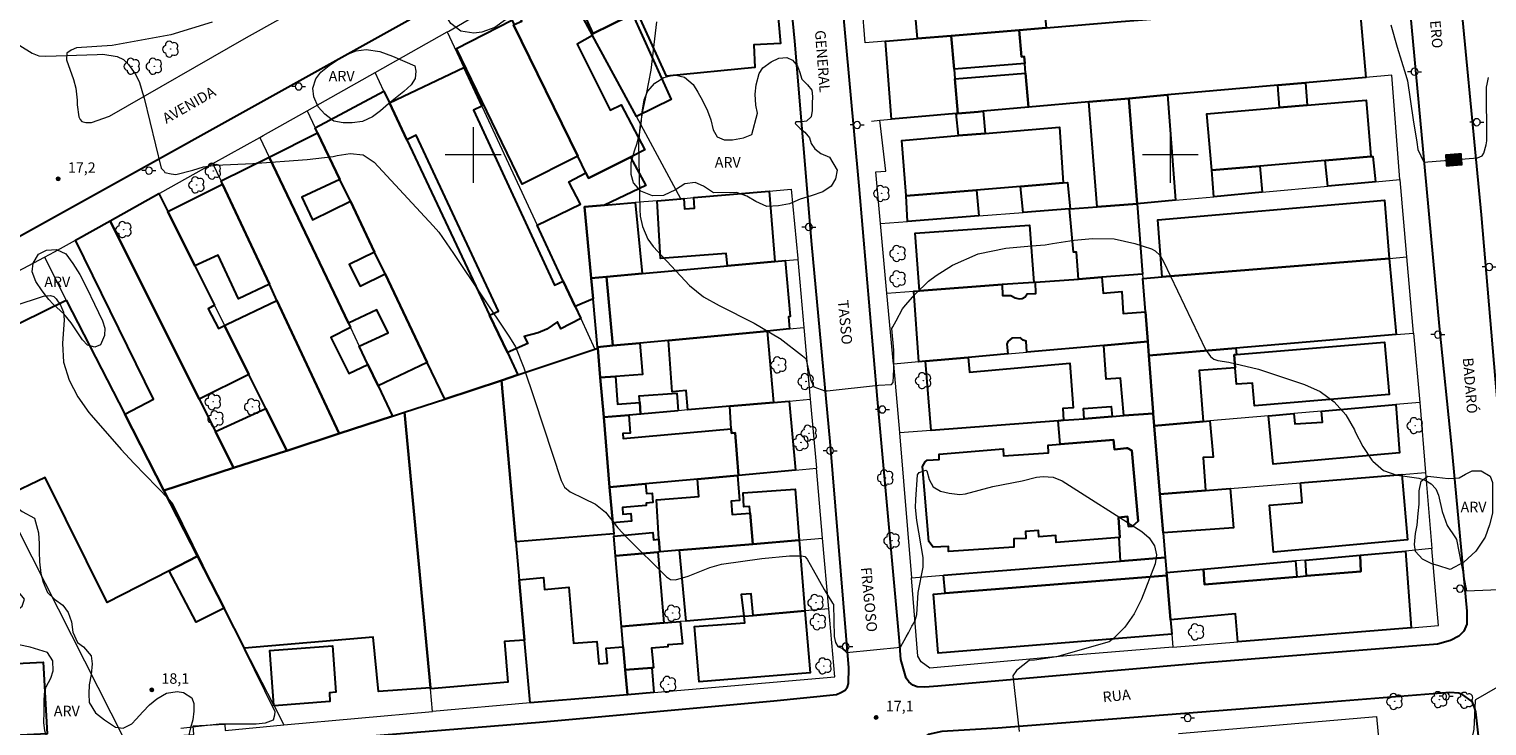
# Model space of a CAD drawing. Units: metres. Extents: x 283102 to 283617, y 1677668 to 1678233.
# Drawn here: x 283236 to 283445, y 1677818 to 1677918 of the extents above; entities that cross this region are included whole.
import ezdxf
from ezdxf.enums import TextEntityAlignment as Align

# ---------------------------------------------------------------- set-up
doc = ezdxf.new("R2010")
doc.units = ezdxf.units.M
doc.header["$MEASUREMENT"] = 0
for name, color, linetype, lineweight, true_color in [('Arvores_Isoladas', 7, 'Continuous', 18, 0x00ff33), ('Curvas_Intermediarias', 7, 'Continuous', 9, 0x783c14), ('Curvas_Mestras', 7, 'Continuous', 20, 0x783c14), ('Pto_Cotado', 7, 'Continuous', 9, 0x783c14), ('Topon_Curvas_Mestras', 7, 'Continuous', 9, 0x783c14), ('Topon_Pto_Cotado', 7, 'Continuous', 9, 0x783c14), ('Topon_Vegetacao', 7, 'Continuous', 9, 0x00ff33), ('Vegetacao', 7, 'Orla8', 9, 0x00ff33)]:
    doc.layers.add(name, color=color, linetype=linetype, lineweight=lineweight, true_color=true_color)
for name, color, linetype, lineweight in [('Edificacoes', 7, 'Continuous', 30), ('Malha_Coordenadas', 7, 'Continuous', 15), ('Muro_Grade', 8, 'Continuous', 20), ('Pavimentacao_Asfaltica_Mfio', 10, 'Continuous', 30), ('Poste', 7, 'Continuous', 9), ('Separ_Fisico_Canteiro_Mureta', 10, 'Continuous', 15), ('Topon_Curvas_Mestras_Masc', 255, 'Continuous', 9), ('Topon_de_Vias', 7, 'Continuous', 9)]:
    doc.layers.add(name, color=color, linetype=linetype, lineweight=lineweight)
doc.styles.add('Arial', font='arial.ttf', dxfattribs={"height": 1.5})
doc.styles.get("Standard").update_dxf_attribs({"font": 'arial.ttf'})
doc.linetypes.add('Orla8', pattern='A,6,-0.5,["V",Standard,S=1,R=0,X=-0.5,Y=-1],-0.5,6,-0.5,["V",Standard,S=1,R=0,X=-0.5,Y=-1],-0.5', length=14)

# ---------------------------------------------------------------- blocks, each defined once
blk = doc.blocks.new('Cotas')
at = {"layer": 'Pto_Cotado'}
blk.add_hatch(color=256, dxfattribs=at).paths.add_polyline_path([(0, 0.24, 1), (0, -0.24, 1)])
at = {"layer": 'Pto_Cotado', "lineweight": -3}
blk.add_lwpolyline([(0, -0.24, -1), (0, 0.24, -1)], format="xyb", close=True, dxfattribs=at)
blk = doc.blocks.new('Poste')
at = {"layer": 'Poste'}
for points in [[(-0.5, 0), (-1, 0)], [(0.5, 0), (1, 0)]]:
    blk.add_lwpolyline(points, dxfattribs=at)
blk.add_lwpolyline([(0, 0.5, 1), (0, -0.5, 1)], format="xyb", close=True, dxfattribs=at)
blk = doc.blocks.new('Arvore')
at = {"layer": 'Arvores_Isoladas'}
blk.add_lwpolyline([(-0.72, 0.49, 0.872324), (-0.72, -0.55, 0.862983), (0.28, -0.83, 0.900105), (0.89, 0.03, 0.863155), (0.26, 0.86, 0.882486)], format="xyb", close=True, dxfattribs=at)
blk.add_circle((0, 0), 0.0286, dxfattribs=at)

msp = doc.modelspace()

# ---------------------------------------------------------------- linework, layer by layer
at = {"layer": 'Curvas_Intermediarias', "flags": 128}
for points, elevation in [([(283326.28, 1677919.11), (283325.47, 1677912.17), (283324.84, 1677908.74), (283324.31, 1677906.26), (283323.89, 1677903.97), (283323.74, 1677901.66), (283323.92, 1677892.17), (283323.98, 1677891.23), (283324.3, 1677889.73), (283325.07, 1677887.9), (283325.84, 1677886.88), (283331.04, 1677881.28), (283333.04, 1677879.66), (283335.31, 1677878.41), (283340.33, 1677875.87), (283343.95, 1677873.72), (283344.03, 1677873.67), (283347.24, 1677871.2), (283347.7, 1677870.8), (283348.45, 1677867.69), (283348.89, 1677866.72), (283350.43, 1677866.19), (283350.78, 1677866.15), (283358.13, 1677866.98), (283360.02, 1677867.07), (283360.24, 1677867.38), (283360.32, 1677869.27), (283360.32, 1677872), (283360.06, 1677875.12), (283360.21, 1677875.36), (283360.66, 1677876.19), (283361.61, 1677877.92), (283362.01, 1677878.44), (283363.38, 1677880.01), (283365.33, 1677881.9), (283366.41, 1677882.72), (283368.74, 1677884.17), (283372.43, 1677885.83), (283376.4, 1677886.63), (283380.1, 1677886.97), (283382.05, 1677887.09), (283383.11, 1677887.3), (283386.22, 1677887.76), (283388.86, 1677888.01), (283391.93, 1677887.99), (283394.93, 1677887.32), (283397.3, 1677886.52), (283397.84, 1677886.26), (283398.53, 1677885.59), (283399.03, 1677884.7), (283405.03, 1677872.11), (283405.75, 1677871.07), (283406.25, 1677870.7), (283406.83, 1677870.52), (283408.38, 1677870.3), (283412.65, 1677869.29), (283419.24, 1677867.08), (283421.51, 1677866.05), (283423.52, 1677864.58), (283425.18, 1677862.73), (283426.41, 1677860.57), (283426.52, 1677860.3), (283427.59, 1677858.2), (283428.91, 1677856.24), (283429.04, 1677856.07), (283430.57, 1677854.72), (283432.49, 1677854.07), (283433.64, 1677853.92), (283435.63, 1677853.63), (283436.57, 1677853.35), (283437.41, 1677852.84), (283438.07, 1677852.1), (283438.45, 1677851.19), (283439, 1677848.85), (283439.72, 1677846.85), (283440.9, 1677845.07), (283441.07, 1677844.86), (283442.49, 1677837.46), (283449.44, 1677837.77)], 16), ([(283234.98, 1677915.69), (283236.76, 1677914.6), (283237.71, 1677914.24), (283238.73, 1677914.15), (283246.06, 1677914.42), (283246.87, 1677914.44), (283248.93, 1677914.13), (283249.84, 1677913.67), (283250.56, 1677912.96), (283251.52, 1677911.66), (283252.1, 1677910.56), (283252.45, 1677909.42), (283252.45, 1677909.41), (283252.81, 1677908.16), (283255.27, 1677898.09), (283255.7, 1677897.7), (283255.8, 1677897.5), (283256.69, 1677897.3), (283257.37, 1677897.2), (283259.8, 1677897.84), (283261.32, 1677898.28), (283263.06, 1677898.55), (283268.39, 1677898.77), (283276.19, 1677899.37), (283279.93, 1677899.79), (283280.5, 1677899.93), (283282.38, 1677900.2), (283284.24, 1677900.01), (283285.8, 1677898.99), (283294.27, 1677889.85), (283295.07, 1677888.91), (283297.17, 1677885.85), (283305.22, 1677873.88), (283306.1, 1677872.47), (283307.27, 1677869.48), (283308.78, 1677864.93), (283312.62, 1677853.29), (283313.12, 1677852.37), (283313.91, 1677851.68), (283315.87, 1677850.7), (283317.55, 1677849.93), (283318.98, 1677848.77), (283320.74, 1677846.52), (283322.03, 1677845.12), (283327.72, 1677839.5), (283328.33, 1677839.1), (283329.03, 1677839.05), (283330.86, 1677839.59), (283333.93, 1677840.84), (283335.63, 1677841.31), (283341.41, 1677842.14), (283345.38, 1677842.48), (283347.12, 1677842.52), (283347.57, 1677842.38), (283347.9, 1677842.02), (283348.76, 1677840.51), (283350.37, 1677837.67), (283351.54, 1677835.7), (283351.67, 1677835.51), (283351.79, 1677830.91), (283351.98, 1677830.08), (283352.33, 1677829.49), (283352.87, 1677829.24), (283353.56, 1677828.65), (283361.32, 1677829.39), (283362.11, 1677830.86), (283362.45, 1677831.45), (283362.94, 1677832.43), (283363.03, 1677832.55), (283363.42, 1677833.24), (283363.64, 1677834.07), (283363.81, 1677837.25), (283364.55, 1677840.86), (283364.55, 1677842.26), (283363.63, 1677847.57), (283363.47, 1677849.44), (283363.51, 1677850.6), (283363.74, 1677854.1), (283363.99, 1677854.44), (283364.91, 1677854.8), (283365.09, 1677854.71), (283365.4, 1677853.43), (283365.99, 1677852.38), (283367.04, 1677851.78), (283368.26, 1677851.47), (283369.83, 1677851.3), (283370.61, 1677851.41), (283374.53, 1677852.44), (283378.77, 1677853.24), (283380.81, 1677853.77), (283381.77, 1677853.88), (283383.19, 1677853.8), (283384.5, 1677853.25), (283395.92, 1677845.97), (283396.96, 1677845.08), (283397.71, 1677843.93), (283398.02, 1677842.65), (283397.81, 1677841.34), (283395.87, 1677836.29), (283394.8, 1677834.18), (283393.5, 1677832.25), (283391.85, 1677830.62), (283391.25, 1677830.16), (283383.66, 1677828.01), (283380.51, 1677827.55), (283379.76, 1677827.48), (283377.94, 1677826.03), (283377.4, 1677825.27), (283378.3, 1677817.28)], 17), ([(283234.19, 1677878.37), (283238.39, 1677879.74), (283239.39, 1677879.85), (283239.84, 1677879.69), (283240.19, 1677879.37), (283240.81, 1677878.46), (283241.25, 1677877.45), (283241.33, 1677876.34), (283241.12, 1677872.97), (283241.27, 1677870.29), (283242.05, 1677867.72), (283243.32, 1677865.3), (283244.89, 1677863.07), (283245.22, 1677862.67), (283249.5, 1677857.75), (283251.35, 1677855.77), (283256.34, 1677850.61), (283256.83, 1677850.12), (283271.55, 1677820.16), (283271.49, 1677819.66), (283271.32, 1677818.92), (283270.18, 1677818.52), (283268.87, 1677818.35), (283263.58, 1677818.35), (283258.06, 1677817.73)], 18), ([(283451, 1677826), (283443.76, 1677821.83), (283443.71, 1677821.7), (283443.53, 1677817.63), (283443.39, 1677816.91), (283443.35, 1677816.82), (283444.1, 1677809.3), (283444.05, 1677807.63), (283444.04, 1677807.29), (283443.8, 1677804.37), (283442.63, 1677795.98), (283442.11, 1677791.95), (283442.07, 1677790.6), (283441.97, 1677785.16), (283441.95, 1677785.01), (283441.74, 1677783.8), (283441.07, 1677781.47), (283440.98, 1677780.26), (283441.1, 1677777.86), (283441.31, 1677776.69), (283442.15, 1677774.46), (283444.16, 1677770.5), (283445.42, 1677767.75)], 16)]:
    msp.add_lwpolyline(points, dxfattribs=dict(at, elevation=elevation))
at = {"layer": 'Curvas_Mestras', "elevation": 15, "flags": 128}
msp.add_lwpolyline([(283431.63, 1677918.65), (283432.55, 1677915.46), (283433.76, 1677911.44), (283434.02, 1677910.62), (283434.83, 1677905.02), (283435.35, 1677901.82), (283435.52, 1677900.77), (283436.34, 1677898.96), (283444.08, 1677899.6), (283444.72, 1677899.89), (283444.95, 1677900.24), (283445.3, 1677901.47), (283445.42, 1677902.04), (283445.36, 1677909.8), (283445.39, 1677909.94), (283445.66, 1677911.13)], dxfattribs=at)
at = {"layer": 'Edificacoes', "flags": 128}
for points in [[(283320.49, 1677927.28), (283340.64, 1677939.98), (283342.04, 1677938.99), (283344.07, 1677915.99), (283340.25, 1677915.8), (283340.42, 1677912.55), (283327.72, 1677911.32)], [(283382.18, 1677918.23), (283378.33, 1677917.91), (283368.58, 1677917.1), (283363.72, 1677916.7), (283362.8, 1677927.42), (283367.85, 1677927.82), (283367.99, 1677925.69), (283375.6, 1677926.42), (283375.63, 1677925.88), (283377.92, 1677926.15), (283378.27, 1677921.4), (283381.87, 1677921.71)], [(283322.27, 1677919.91), (283317.23, 1677917.4), (283315.46, 1677921.3), (283316.81, 1677921.95), (283315.44, 1677924.57), (283317.48, 1677925.68), (283318.89, 1677922.79), (283320.84, 1677923.7)], [(283316.17, 1677897.45), (283315.01, 1677899.81), (283305.81, 1677918.69), (283305.88, 1677918.72), (283307, 1677919.21), (283306.51, 1677920.42), (283310.62, 1677922.44), (283311.24, 1677921.29), (283314.04, 1677922.77), (283317.01, 1677917.29), (283317.11, 1677917.12), (283314.91, 1677915.87), (283319.67, 1677906.43), (283321.25, 1677907.17), (283324.63, 1677900.75), (283322.55, 1677899.69), (283316.55, 1677896.67)], [(283382.18, 1677918.23), (283392.97, 1677919.13), (283397.82, 1677919.54), (283417.33, 1677921.2), (283427.07, 1677922.03), (283428.04, 1677911.12), (283419.4, 1677910.36), (283415.42, 1677910.01), (283399.59, 1677908.61), (283394.07, 1677908.12), (283388.31, 1677907.61), (283379.65, 1677906.85), (283379.24, 1677911.75), (283379.12, 1677913.14), (283379.04, 1677914.13), (283378.67, 1677914.1), (283378.33, 1677917.91)], [(283305.88, 1677918.72), (283305.81, 1677918.69), (283315.01, 1677899.81), (283307.03, 1677895.8), (283297.61, 1677915.27), (283305.57, 1677919.35)], [(283317.01, 1677917.29), (283317.23, 1677917.4), (283322.27, 1677919.91), (283322.86, 1677920.21), (283328.4, 1677907.94), (283323.41, 1677905.52), (283317.11, 1677917.12)], [(283363.72, 1677916.7), (283368.58, 1677917.1), (283368.99, 1677912.29), (283369.11, 1677910.93), (283369.53, 1677905.95), (283369.29, 1677905.93), (283360, 1677905.13), (283359.14, 1677916.32)], [(283368.58, 1677917.1), (283378.33, 1677917.91), (283378.67, 1677914.1), (283379.04, 1677914.13), (283379.12, 1677913.14), (283368.99, 1677912.29)], [(283302.36, 1677877.04), (283303.63, 1677877.59), (283291.85, 1677902.82), (283290.49, 1677902.19), (283288, 1677907.46), (283298.67, 1677912.53), (283301.25, 1677907), (283300.05, 1677906.42), (283311.69, 1677881.3), (283312.92, 1677881.92), (283314.62, 1677878.28), (283315.43, 1677876.54), (283312.6, 1677875.07), (283312.1, 1677876.08), (283310.57, 1677875.01), (283309.35, 1677874.5), (283307.3, 1677873.95), (283307.86, 1677872.97), (283304.91, 1677871.67)], [(283369.53, 1677905.95), (283369.11, 1677910.93), (283379.24, 1677911.75), (283379.65, 1677906.85), (283373.15, 1677906.27), (283372.45, 1677906.2)], [(283304.09, 1677867.66), (283295.93, 1677864.99), (283293.42, 1677870.25), (283287.37, 1677882.94), (283285.87, 1677886.07), (283282.39, 1677893.36), (283280.9, 1677896.48), (283277.7, 1677903.18), (283277.36, 1677903.89), (283287.19, 1677909.17), (283288, 1677907.46), (283290.49, 1677902.19), (283302.36, 1677877.04), (283304.91, 1677871.67), (283306.43, 1677868.45)], [(283400.76, 1677893.51), (283395.26, 1677893), (283394.07, 1677908.12), (283399.59, 1677908.61)], [(283415.66, 1677906.81), (283415.42, 1677910.01), (283419.4, 1677910.36), (283419.63, 1677907.15)], [(283395.26, 1677893), (283389.51, 1677892.56), (283388.31, 1677907.61), (283394.07, 1677908.12)], [(283428.77, 1677899.77), (283422.21, 1677899.2), (283412.85, 1677898.4), (283405.94, 1677897.8), (283405.25, 1677905.91), (283415.66, 1677906.81), (283419.63, 1677907.15), (283428.08, 1677907.87)], [(283373.44, 1677903.09), (283369.61, 1677902.78), (283369.29, 1677905.93), (283369.53, 1677905.95), (283372.45, 1677906.2), (283373.15, 1677906.27)], [(283286.37, 1677866.9), (283284.92, 1677869.95), (283283.67, 1677872.57), (283287.83, 1677874.49), (283286.2, 1677877.77), (283282.11, 1677875.87), (283270.76, 1677899.7), (283277.7, 1677903.18), (283280.9, 1677896.48), (283275.45, 1677893.95), (283276.94, 1677890.7), (283282.39, 1677893.36), (283285.87, 1677886.07), (283282.24, 1677884.3), (283283.81, 1677881.2), (283287.37, 1677882.94), (283293.42, 1677870.25)], [(283362.11, 1677894.13), (283362.11, 1677894.17), (283361.49, 1677902.09), (283369.61, 1677902.78), (283373.44, 1677903.09), (283384.09, 1677903.97), (283384.61, 1677895.99), (283378.52, 1677895.48), (283372.22, 1677894.96)], [(283288.45, 1677862.54), (283280.8, 1677860.04), (283271.86, 1677879.13), (283270.77, 1677881.46), (283264.05, 1677895.82), (283263.84, 1677896.27), (283270.73, 1677899.69), (283270.76, 1677899.7), (283282.11, 1677875.87), (283282.4, 1677875.24), (283279.61, 1677873.83), (283282.19, 1677868.67), (283284.92, 1677869.95), (283286.37, 1677866.9)], [(283316.94, 1677882.32), (283317.22, 1677879.38), (283314.62, 1677878.28), (283312.92, 1677881.92), (283309.2, 1677889.92), (283315.41, 1677892.96), (283313.74, 1677896.15), (283316.17, 1677897.45), (283316.55, 1677896.67), (283322.55, 1677899.69), (283324.78, 1677895.62), (283318.83, 1677892.79), (283315.99, 1677892.55)], [(283413.17, 1677894.66), (283406.22, 1677894.01), (283405.94, 1677897.8), (283412.85, 1677898.4)], [(283429.42, 1677896.16), (283428.93, 1677896.12), (283422.61, 1677895.53), (283422.21, 1677899.2), (283428.77, 1677899.77), (283429.06, 1677899.77)], [(283385.63, 1677892.26), (283385.52, 1677892.25), (283378.89, 1677891.74), (283378.52, 1677895.48), (283384.61, 1677895.99), (283385.27, 1677896.07)], [(283260.72, 1677864.99), (283247.95, 1677890.57), (283254.93, 1677894.46), (283256.2, 1677891.9), (283260.08, 1677884.1), (283262.9, 1677878.44), (283262.01, 1677877.94), (283263.5, 1677875.09), (283264.34, 1677875.53), (283267.83, 1677868.52)], [(283260.08, 1677884.1), (283256.2, 1677891.9), (283264.05, 1677895.82), (283270.77, 1677881.46), (283266.34, 1677879.34), (283263.42, 1677885.61)], [(283326.39, 1677893.44), (283329.81, 1677893.73), (283330.21, 1677893.76), (283330.34, 1677892.27), (283331.75, 1677892.38), (283331.65, 1677893.89), (283342.44, 1677894.81), (283343.27, 1677884.71), (283336.49, 1677884.1), (283336.31, 1677885.86), (283326.88, 1677885.13)], [(283372.53, 1677891.25), (283362.32, 1677890.46), (283362.11, 1677894.13), (283372.22, 1677894.96)], [(283316.94, 1677882.32), (283315.99, 1677892.55), (283318.83, 1677892.79), (283323.25, 1677893.17), (283324.23, 1677882.99), (283319.13, 1677882.52)], [(283396.03, 1677882.89), (283390.16, 1677882.45), (283386.84, 1677882.2), (283386.55, 1677886.08), (283386.11, 1677886.05), (283385.52, 1677892.25), (283385.63, 1677892.26), (283389.51, 1677892.56), (283395.26, 1677893)], [(283431.39, 1677885.16), (283398.85, 1677882.51), (283398.2, 1677890.7), (283429.14, 1677893.39), (283430.71, 1677893.53)], [(283255.64, 1677851.88), (283250.03, 1677862.82), (283254.16, 1677864.95), (283242.99, 1677887.8), (283247.95, 1677890.57), (283260.72, 1677864.99), (283263.06, 1677860.32), (283265.65, 1677855.12)], [(283380.42, 1677881.73), (283375.89, 1677881.4), (283364.01, 1677880.51), (283363.41, 1677888.78), (283379.81, 1677889.92)], [(283323.91, 1677873.02), (283320.02, 1677872.66), (283319.13, 1677882.52), (283324.23, 1677882.99), (283336.49, 1677884.1), (283343.27, 1677884.71), (283344.78, 1677884.85), (283345.49, 1677876.82), (283345.22, 1677876.8), (283345.36, 1677875.04), (283342.16, 1677874.74), (283328, 1677873.41)], [(283432.38, 1677874.23), (283409.4, 1677872.28), (283396.91, 1677871.22), (283396.76, 1677873.25), (283396.44, 1677877.52), (283396.07, 1677882.29), (283398.85, 1677882.51), (283431.39, 1677885.16)], [(283317.86, 1677872.45), (283317.22, 1677879.38), (283316.94, 1677882.32), (283319.13, 1677882.52), (283320.02, 1677872.66)], [(283386.84, 1677882.2), (283390.16, 1677882.45), (283390.35, 1677880.19), (283393.06, 1677880.43), (283393.26, 1677877.26), (283396.44, 1677877.52), (283396.76, 1677873.25), (283390.45, 1677872.69), (283379.43, 1677871.7), (283379.31, 1677873.27), (283378.88, 1677873.45), (283378.6, 1677873.67), (283378.5, 1677873.77), (283377.27, 1677873.7), (283376.7, 1677873.26), (283376.57, 1677872.85), (283376.69, 1677871.46), (283371.01, 1677870.95), (283364.88, 1677870.4), (283363.91, 1677870.32), (283363.22, 1677880.46), (283364.01, 1677880.51), (283375.89, 1677881.4), (283375.91, 1677879.83), (283377.12, 1677879.86), (283377.74, 1677879.52), (283378.33, 1677879.38), (283378.76, 1677879.42), (283379.19, 1677879.65), (283379.47, 1677880.08), (283380.7, 1677880.14), (283380.64, 1677881.75)], [(283241.65, 1677879.18), (283250.03, 1677862.82), (283255.64, 1677851.88), (283260.49, 1677842.43), (283256.39, 1677840.34), (283247.49, 1677835.8), (283238.63, 1677853.72), (283233.02, 1677851.04), (283233.46, 1677850.1), (283232.95, 1677849.81), (283230.44, 1677854.77), (283225.57, 1677864.38), (283226.38, 1677864.89), (283226.7, 1677864.4), (283231.6, 1677866.88), (283228.67, 1677872.82)], [(283280.8, 1677860.04), (283273.26, 1677857.58), (283270.25, 1677863.64), (283267.83, 1677868.52), (283264.34, 1677875.53), (283264.62, 1677875.69), (283271.86, 1677879.13)], [(283317.88, 1677872.3), (283317.86, 1677872.45), (283320.02, 1677872.66), (283323.91, 1677873.02), (283324.31, 1677868.5), (283320.42, 1677868.22), (283318.24, 1677868.07)], [(283336.8, 1677863.95), (283330.79, 1677863.42), (283330.58, 1677866.22), (283328.57, 1677866.03), (283328, 1677873.41), (283342.16, 1677874.74), (283343.07, 1677864.5)], [(283390.45, 1677872.69), (283396.76, 1677873.25), (283396.91, 1677871.22), (283397.53, 1677863.1), (283397.54, 1677862.93), (283393.32, 1677862.61), (283392.87, 1677867.98), (283390.82, 1677867.86)], [(283409.51, 1677871.37), (283430.74, 1677873.16), (283431.37, 1677865.66), (283412.07, 1677864.03), (283411.8, 1677867.29), (283409.51, 1677867.1), (283409.32, 1677869.45), (283409.16, 1677871.35)], [(283306.14, 1677844.51), (283304.09, 1677867.66), (283306.43, 1677868.45), (283317.46, 1677872.16), (283317.88, 1677872.3), (283318.24, 1677868.07), (283318.73, 1677862.37), (283319.58, 1677852.35), (283320.02, 1677847.25), (283320.16, 1677845.65)], [(283364.88, 1677870.4), (283371.01, 1677870.95), (283371.2, 1677868.86), (283385.61, 1677870.12), (283386.08, 1677863.72), (283384.57, 1677863.63), (283384.69, 1677861.94), (283383.92, 1677861.88), (283365.71, 1677860.49)], [(283404.71, 1677861.77), (283397.69, 1677861.14), (283397.54, 1677862.93), (283397.53, 1677863.1), (283396.91, 1677871.22), (283409.4, 1677872.28), (283409.51, 1677871.37), (283409.16, 1677871.35), (283409.32, 1677869.45), (283404.15, 1677869.06)], [(283306.62, 1677839.08), (283307.39, 1677830.42), (283304.49, 1677830.22), (283304.99, 1677824.37), (283293.88, 1677823.43), (283293.87, 1677823.58), (283290.18, 1677863.11), (283295.93, 1677864.99), (283304.09, 1677867.66), (283306.14, 1677844.51)], [(283318.73, 1677862.37), (283318.24, 1677868.07), (283320.42, 1677868.22), (283320.72, 1677864.27), (283323.89, 1677864.5), (283324.01, 1677862.83), (283322.33, 1677862.69)], [(283329.43, 1677863.31), (283324.01, 1677862.83), (283323.89, 1677864.5), (283323.83, 1677865.43), (283329.23, 1677865.83)], [(283346.26, 1677854.79), (283338.08, 1677854.04), (283337.58, 1677860.12), (283337.07, 1677860.1), (283337.02, 1677860.72), (283336.8, 1677863.95), (283343.07, 1677864.5), (283345.33, 1677864.69)], [(283260.49, 1677842.43), (283255.64, 1677851.88), (283265.65, 1677855.12), (283273.23, 1677857.56), (283273.26, 1677857.58), (283280.8, 1677860.04), (283288.45, 1677862.54), (283290.18, 1677863.11), (283293.87, 1677823.58), (283286.43, 1677823.03), (283285.64, 1677830.82), (283267.23, 1677829.27), (283264.3, 1677834.97)], [(283273.26, 1677857.58), (283273.23, 1677857.56), (283265.65, 1677855.12), (283263.06, 1677860.32), (283270.25, 1677863.64)], [(283319.58, 1677852.35), (283318.73, 1677862.37), (283322.33, 1677862.69), (283322.52, 1677860.09), (283321.49, 1677860.03), (283321.53, 1677859.34), (283337.02, 1677860.72), (283337.07, 1677860.1), (283337.58, 1677860.12), (283338.08, 1677854.04), (283337.94, 1677854.03), (283332.18, 1677853.5), (283324.73, 1677852.82)], [(283399.28, 1677842.26), (283392.87, 1677841.74), (283392.67, 1677845.12), (283392.77, 1677845.13), (283392.56, 1677848.02), (283393.86, 1677848.15), (283393.99, 1677846.71), (283394.6, 1677846.74), (283395.4, 1677847.46), (283394.48, 1677857.61), (283393.84, 1677857.92), (283393.72, 1677857.92), (283391.98, 1677857.77), (283391.86, 1677859.13), (283384.25, 1677858.5), (283384.21, 1677858.5), (283383.92, 1677861.88), (283384.69, 1677861.94), (283387.65, 1677862.17), (283391.66, 1677862.48), (283393.32, 1677862.61), (283397.54, 1677862.93), (283397.69, 1677861.14), (283398.52, 1677851.35), (283398.98, 1677845.78)], [(283391.66, 1677862.48), (283387.65, 1677862.17), (283387.54, 1677863.62), (283391.54, 1677863.92)], [(283421.7, 1677863.27), (283432.33, 1677864.21), (283432.85, 1677857.25), (283414.74, 1677855.65), (283414.09, 1677862.59), (283417.74, 1677862.92), (283417.85, 1677861.41), (283421.82, 1677861.69)], [(283405.07, 1677851.87), (283398.52, 1677851.35), (283397.69, 1677861.14), (283404.71, 1677861.77), (283405.65, 1677861.85), (283406.13, 1677856.65), (283404.7, 1677856.58)], [(283392.77, 1677845.13), (283392.67, 1677845.12), (283383.64, 1677844.39), (283383.56, 1677845.4), (283381.13, 1677845.22), (283381.11, 1677846.11), (283379.21, 1677846), (283379.26, 1677844.99), (283377.54, 1677844.94), (283377.57, 1677843.73), (283368.2, 1677843.11), (283368.19, 1677843.86), (283365.98, 1677843.75), (283365.35, 1677844.55), (283364.47, 1677855.33), (283364.82, 1677855.99), (283365.12, 1677856.21), (283366.86, 1677856.32), (283366.83, 1677857.1), (283376.02, 1677857.85), (283376.08, 1677856.84), (283382.54, 1677857.29), (283382.46, 1677858.35), (283384.21, 1677858.5), (283384.25, 1677858.5), (283391.86, 1677859.13), (283391.98, 1677857.77), (283393.72, 1677857.92), (283393.84, 1677857.92), (283394.48, 1677857.61), (283395.4, 1677847.46), (283394.6, 1677846.74), (283393.99, 1677846.71), (283393.86, 1677848.15), (283392.56, 1677848.02)], [(283329.61, 1677843.29), (283326.78, 1677843.05), (283326.66, 1677844.9), (283326.29, 1677850.51), (283332.38, 1677850.99), (283332.18, 1677853.5), (283337.94, 1677854.03), (283338.22, 1677850.44), (283336.99, 1677850.35), (283337.15, 1677848.44), (283339.74, 1677848.6), (283340.1, 1677844.19)], [(283418.67, 1677852.98), (283433.23, 1677854.15), (283434, 1677844.8), (283414.8, 1677843.01), (283414.21, 1677849.75), (283418.91, 1677850.15)], [(283320.02, 1677847.25), (283319.58, 1677852.35), (283324.73, 1677852.82), (283324.86, 1677851.42), (283325.67, 1677851.5), (283325.77, 1677850.13), (283324.81, 1677850.07), (283324.83, 1677849.73), (283321.41, 1677849.43), (283321.48, 1677848.47), (283322.61, 1677848.56), (283322.71, 1677847.49)], [(283346.75, 1677844.75), (283340.1, 1677844.19), (283339.74, 1677848.6), (283339.65, 1677849.58), (283338.81, 1677849.55), (283338.71, 1677851.53), (283346.19, 1677852.08), (283346.77, 1677844.76)], [(283405.07, 1677851.87), (283408.58, 1677852.17), (283409.05, 1677846.53), (283398.98, 1677845.78), (283398.52, 1677851.35)], [(283320.42, 1677842.5), (283320.18, 1677845.33), (283325.78, 1677845.84), (283325.88, 1677844.81), (283326.66, 1677844.9), (283326.78, 1677843.05), (283326.48, 1677843.02)], [(283329.61, 1677843.29), (283340.1, 1677844.19), (283346.75, 1677844.75), (283347.6, 1677834.59), (283340.17, 1677833.96), (283339.88, 1677837.04), (283338.47, 1677836.93), (283338.81, 1677833.84), (283330.56, 1677833.15)], [(283260.49, 1677842.43), (283264.3, 1677834.97), (283260.29, 1677832.96), (283256.39, 1677840.34)], [(283321.29, 1677832.37), (283320.42, 1677842.5), (283326.48, 1677843.02), (283327.36, 1677832.88)], [(283367.49, 1677839.71), (283392.87, 1677841.74), (283399.28, 1677842.26), (283399.46, 1677840.11), (283399.5, 1677839.7), (283367.7, 1677837.14)], [(283427.21, 1677842.6), (283433.74, 1677843.19), (283434.55, 1677832.18), (283409.69, 1677830.17), (283409.34, 1677834.17), (283400.03, 1677833.32), (283399.5, 1677839.7), (283399.46, 1677840.11), (283404.74, 1677840.58), (283404.89, 1677838.38), (283418.13, 1677839.49), (283419.51, 1677839.61), (283427.34, 1677840.26)], [(283404.74, 1677840.58), (283417.97, 1677841.77), (283418.13, 1677839.49), (283404.89, 1677838.38)], [(283419.38, 1677841.9), (283427.21, 1677842.6), (283427.34, 1677840.26), (283419.51, 1677839.61)], [(283308.19, 1677821.39), (283307.39, 1677830.42), (283306.62, 1677839.08), (283310.11, 1677839.39), (283310.24, 1677837.69), (283313.73, 1677838.02), (283314.42, 1677829.96), (283317.76, 1677830.2), (283318.04, 1677827.02), (283319.29, 1677827.09), (283319.08, 1677829.27), (283321.54, 1677829.45), (283321.82, 1677826.13), (283322.13, 1677822.58)], [(283367.7, 1677837.14), (283399.5, 1677839.7), (283400.03, 1677833.32), (283400.21, 1677831.24), (283366.7, 1677828.53), (283366.02, 1677837)], [(283340.17, 1677833.96), (283347.6, 1677834.59), (283348.35, 1677825.7), (283332.42, 1677824.41), (283331.75, 1677832.36), (283338.97, 1677832.9), (283338.89, 1677833.85)], [(283321.54, 1677829.45), (283321.29, 1677832.37), (283327.36, 1677832.88), (283329.72, 1677833.08), (283330.01, 1677829.89), (283327.92, 1677829.74), (283327.93, 1677829.43), (283325.59, 1677829.24), (283325.87, 1677826.45), (283325.62, 1677826.42), (283321.82, 1677826.13)], [(283231.2, 1677816.56), (283230.66, 1677826.57), (283231.17, 1677826.6), (283231.02, 1677829.32), (283234.38, 1677829.5), (283234.51, 1677827.05), (283238.33, 1677827.26), (283238.88, 1677816.98)], [(283271.46, 1677820.99), (283271.42, 1677821.09), (283270.83, 1677828.93), (283279.81, 1677829.6), (283280.31, 1677822.93), (283279.38, 1677822.86), (283279.47, 1677821.6)], [(283325.94, 1677822.91), (283322.13, 1677822.58), (283321.82, 1677826.13), (283325.62, 1677826.42)]]:
    msp.add_lwpolyline(points, close=True, dxfattribs=at)
at = {"layer": 'Malha_Coordenadas', "flags": 128}
for points in [[(283300, 1677904), (283300, 1677896)], [(283400, 1677904), (283400, 1677896)], [(283304, 1677900), (283296, 1677900)], [(283404, 1677900), (283396, 1677900)]]:
    msp.add_lwpolyline(points, dxfattribs=at)
at = {"layer": 'Muro_Grade', "flags": 128}
for points in [[(283329.81, 1677893.73), (283323.41, 1677905.52), (283317.11, 1677917.12), (283317.01, 1677917.29), (283314.04, 1677922.77), (283312.58, 1677925.45), (283315.65, 1677927.2), (283317.58, 1677928.32), (283318.64, 1677926.67), (283320.49, 1677927.28)], [(283296.29, 1677917.64), (283296.52, 1677917.77), (283311.79, 1677926.76), (283312.58, 1677925.45)], [(283392.97, 1677919.13), (283382.18, 1677918.23), (283378.33, 1677917.91), (283368.58, 1677917.1), (283363.72, 1677916.7), (283359.14, 1677916.32), (283356.24, 1677916.08), (283355.36, 1677926.82)], [(283285.94, 1677911.82), (283296.29, 1677917.64)], [(283296.29, 1677917.64), (283298.67, 1677912.53), (283301.25, 1677907), (283309.2, 1677889.92), (283312.92, 1677881.92), (283314.62, 1677878.28), (283315.43, 1677876.54), (283317.46, 1677872.16), (283317.88, 1677872.3)], [(283276.2, 1677906.34), (283285.94, 1677911.82)], [(283295.93, 1677864.99), (283304.09, 1677867.66), (283306.43, 1677868.45), (283304.91, 1677871.67), (283302.36, 1677877.04), (283290.49, 1677902.19), (283288, 1677907.46), (283287.19, 1677909.17), (283285.94, 1677911.82)], [(283432.94, 1677896.49), (283431.78, 1677911.45), (283428.04, 1677911.12), (283419.4, 1677910.36), (283415.42, 1677910.01), (283399.59, 1677908.61), (283394.07, 1677908.12)], [(283269.42, 1677902.52), (283269.87, 1677902.78), (283276.2, 1677906.34)], [(283276.2, 1677906.34), (283277.36, 1677903.89)], [(283358.32, 1677904.98), (283360, 1677905.13), (283369.29, 1677905.93), (283369.53, 1677905.95), (283372.45, 1677906.2), (283373.15, 1677906.27), (283379.65, 1677906.85), (283388.31, 1677907.61), (283394.07, 1677908.12)], [(283394.07, 1677908.12), (283395.26, 1677893)], [(283357.15, 1677904.87), (283358.32, 1677904.98)], [(283358.43, 1677890.16), (283357.74, 1677897.6), (283359.2, 1677897.69), (283358.32, 1677904.98)], [(283262.67, 1677898.77), (283269.42, 1677902.52)], [(283269.42, 1677902.52), (283270.73, 1677899.69), (283270.76, 1677899.7), (283282.11, 1677875.87), (283282.4, 1677875.24), (283283.67, 1677872.57), (283284.92, 1677869.95), (283286.37, 1677866.9), (283288.45, 1677862.54)], [(283277.36, 1677903.89), (283277.7, 1677903.18)], [(283277.7, 1677903.18), (283280.9, 1677896.48)], [(283254.93, 1677894.46), (283255.06, 1677894.53), (283262.67, 1677898.77)], [(283270.77, 1677881.46), (283264.05, 1677895.82), (283263.84, 1677896.27), (283262.67, 1677898.77)], [(283295.93, 1677864.99), (283293.42, 1677870.25), (283287.37, 1677882.94), (283285.87, 1677886.07), (283282.39, 1677893.36), (283280.9, 1677896.48)], [(283395.26, 1677893), (283400.76, 1677893.51), (283406.22, 1677894.01), (283413.17, 1677894.66), (283422.61, 1677895.53), (283428.93, 1677896.12), (283429.42, 1677896.16), (283432.94, 1677896.49)], [(283434.86, 1677874.44), (283433.91, 1677885.37), (283432.95, 1677896.41), (283432.94, 1677896.49)], [(283247.95, 1677890.57), (283254.93, 1677894.46)], [(283254.93, 1677894.46), (283256.2, 1677891.9), (283260.08, 1677884.1), (283262.9, 1677878.44), (283264.34, 1677875.53), (283267.83, 1677868.52), (283270.25, 1677863.64), (283273.26, 1677857.58)], [(283329.81, 1677893.73), (283330.21, 1677893.76), (283331.65, 1677893.89), (283342.44, 1677894.81), (283345.61, 1677895.08), (283346.57, 1677885.16), (283346.58, 1677885.01)], [(283329.81, 1677893.73), (283326.39, 1677893.44), (283323.25, 1677893.17), (283318.83, 1677892.79), (283315.99, 1677892.55), (283316.94, 1677882.32)], [(283358.43, 1677890.16), (283362.32, 1677890.46), (283372.53, 1677891.25), (283378.89, 1677891.74), (283385.52, 1677892.25), (283385.63, 1677892.26), (283389.51, 1677892.56), (283395.26, 1677893)], [(283395.26, 1677893), (283396.03, 1677882.89)], [(283238.5, 1677885.33), (283239.94, 1677886.09), (283242.99, 1677887.8), (283247.95, 1677890.57)], [(283247.95, 1677890.57), (283260.72, 1677864.99)], [(283359.34, 1677880.17), (283358.43, 1677890.16)], [(283220.13, 1677875.12), (283222.31, 1677876.07), (283222.8, 1677875.06), (283226.37, 1677876.82), (283225.51, 1677878.47), (283238.5, 1677885.33)], [(283238.5, 1677885.33), (283241.65, 1677879.18), (283250.03, 1677862.82), (283255.64, 1677851.88)], [(283317.86, 1677872.45), (283317.22, 1677879.38), (283316.94, 1677882.32), (283319.13, 1677882.52), (283324.23, 1677882.99), (283336.49, 1677884.1), (283343.27, 1677884.71), (283344.78, 1677884.85), (283346.58, 1677885.01)], [(283346.58, 1677885.01), (283347.44, 1677875.24)], [(283396.07, 1677882.29), (283398.85, 1677882.51), (283431.39, 1677885.16), (283433.91, 1677885.37)], [(283270.77, 1677881.46), (283271.86, 1677879.13), (283280.8, 1677860.04)], [(283360.28, 1677869.99), (283359.34, 1677880.17), (283363.22, 1677880.46), (283364.01, 1677880.51), (283375.89, 1677881.4)], [(283375.89, 1677881.4), (283380.42, 1677881.73), (283380.64, 1677881.75)], [(283380.64, 1677881.75), (283386.84, 1677882.2), (283390.16, 1677882.45), (283396.03, 1677882.89)], [(283396.03, 1677882.89), (283396.07, 1677882.29)], [(283396.07, 1677882.29), (283396.44, 1677877.52)], [(283396.44, 1677877.52), (283396.76, 1677873.25)], [(283323.91, 1677873.02), (283328, 1677873.41), (283342.16, 1677874.74), (283345.36, 1677875.04), (283347.44, 1677875.24)], [(283347.44, 1677875.24), (283348.36, 1677864.96)], [(283323.91, 1677873.02), (283320.02, 1677872.66), (283317.86, 1677872.45)], [(283376.69, 1677871.46), (283379.43, 1677871.7), (283390.45, 1677872.69), (283396.76, 1677873.25), (283396.91, 1677871.22), (283397.53, 1677863.1), (283397.54, 1677862.93)], [(283396.91, 1677871.22), (283409.4, 1677872.28), (283432.38, 1677874.23), (283434.86, 1677874.44)], [(283434.86, 1677874.44), (283434.86, 1677874.42), (283435.77, 1677864.51)], [(283306.43, 1677868.45), (283317.46, 1677872.16)], [(283317.88, 1677872.3), (283317.86, 1677872.45)], [(283317.88, 1677872.3), (283318.24, 1677868.07)], [(283364.88, 1677870.4), (283371.01, 1677870.95)], [(283371.01, 1677870.95), (283376.69, 1677871.46)], [(283364.88, 1677870.4), (283363.91, 1677870.32), (283360.28, 1677869.99), (283361.18, 1677860.2), (283361.18, 1677860.14), (283362.88, 1677839.34)], [(283304.09, 1677867.66), (283306.14, 1677844.51), (283306.62, 1677839.08), (283307.39, 1677830.42), (283308.19, 1677821.39)], [(283318.24, 1677868.07), (283318.73, 1677862.37)], [(283260.72, 1677864.99), (283263.06, 1677860.32), (283265.65, 1677855.12), (283255.64, 1677851.88)], [(283322.13, 1677822.58), (283308.19, 1677821.39), (283294.19, 1677820.16), (283293.88, 1677823.43), (283293.87, 1677823.58), (283290.18, 1677863.11), (283295.93, 1677864.99)], [(283345.33, 1677864.69), (283343.07, 1677864.5), (283336.8, 1677863.95), (283330.79, 1677863.42), (283329.43, 1677863.31), (283324.01, 1677862.83), (283322.33, 1677862.69), (283318.73, 1677862.37)], [(283345.33, 1677864.69), (283348.36, 1677864.96)], [(283348.36, 1677864.96), (283349.24, 1677855.06)], [(283435.77, 1677864.51), (283432.33, 1677864.21), (283421.7, 1677863.27), (283417.74, 1677862.92), (283414.09, 1677862.59)], [(283435.77, 1677864.51), (283436.61, 1677854.43)], [(283288.45, 1677862.54), (283280.8, 1677860.04)], [(283290.18, 1677863.11), (283288.45, 1677862.54)], [(283397.54, 1677862.93), (283393.32, 1677862.61), (283391.66, 1677862.48), (283387.65, 1677862.17)], [(283397.54, 1677862.93), (283397.69, 1677861.14)], [(283414.09, 1677862.59), (283405.65, 1677861.85)], [(283318.73, 1677862.37), (283319.58, 1677852.35), (283320.02, 1677847.25), (283320.16, 1677845.65), (283320.18, 1677845.33), (283320.42, 1677842.5)], [(283365.71, 1677860.49), (283361.18, 1677860.14)], [(283365.71, 1677860.49), (283383.92, 1677861.88), (283384.69, 1677861.94)], [(283387.65, 1677862.17), (283384.69, 1677861.94)], [(283405.65, 1677861.85), (283404.71, 1677861.77), (283397.69, 1677861.14)], [(283397.69, 1677861.14), (283398.52, 1677851.35)], [(283280.8, 1677860.04), (283273.26, 1677857.58)], [(283273.26, 1677857.58), (283273.23, 1677857.56), (283265.65, 1677855.12)], [(283230.44, 1677854.77), (283232.95, 1677849.81), (283249.96, 1677816.21), (283259.94, 1677816.87), (283259.86, 1677818.09), (283264.38, 1677818.34), (283264.43, 1677817.43), (283272.85, 1677818.28), (283294.19, 1677820.16)], [(283319.58, 1677852.35), (283324.73, 1677852.82), (283332.18, 1677853.5), (283337.94, 1677854.03), (283338.08, 1677854.04), (283346.26, 1677854.79), (283349.24, 1677855.06)], [(283322.13, 1677822.58), (283325.94, 1677822.91), (283351.89, 1677825.14), (283351.03, 1677834.88), (283350.12, 1677845.04), (283349.24, 1677855.06)], [(283418.67, 1677852.98), (283433.23, 1677854.15), (283436.61, 1677854.43)], [(283436.61, 1677854.43), (283437.53, 1677843.53)], [(283399.28, 1677842.26), (283398.98, 1677845.78), (283398.52, 1677851.35), (283405.07, 1677851.87), (283408.58, 1677852.17), (283418.67, 1677852.98)], [(283271.46, 1677820.99), (283271.42, 1677821.09), (283267.23, 1677829.27), (283264.3, 1677834.97), (283260.49, 1677842.43), (283255.64, 1677851.88)], [(283340.1, 1677844.19), (283329.61, 1677843.29), (283326.78, 1677843.05)], [(283340.1, 1677844.19), (283346.75, 1677844.75), (283346.77, 1677844.76)], [(283346.77, 1677844.76), (283350.12, 1677845.04)], [(283326.78, 1677843.05), (283326.48, 1677843.02), (283320.42, 1677842.5)], [(283320.42, 1677842.5), (283321.29, 1677832.37)], [(283362.88, 1677839.34), (283367.49, 1677839.71), (283392.87, 1677841.74), (283399.28, 1677842.26), (283399.46, 1677840.11)], [(283419.38, 1677841.9), (283417.97, 1677841.77), (283404.74, 1677840.58), (283399.46, 1677840.11)], [(283400.36, 1677829.41), (283409.69, 1677830.17), (283434.55, 1677832.18), (283438.46, 1677832.5), (283437.53, 1677843.53)], [(283427.21, 1677842.6), (283419.38, 1677841.9)], [(283437.53, 1677843.53), (283433.74, 1677843.19), (283427.21, 1677842.6)], [(283399.46, 1677840.11), (283399.5, 1677839.7), (283400.03, 1677833.32), (283400.21, 1677831.24), (283400.36, 1677829.41)], [(283400.36, 1677829.41), (283385.69, 1677828.21), (283365.49, 1677826.39), (283364.28, 1677827.29), (283363.79, 1677828.11), (283362.88, 1677839.34)], [(283340.17, 1677833.96), (283338.89, 1677833.85), (283338.81, 1677833.84), (283330.56, 1677833.15), (283329.72, 1677833.08), (283327.36, 1677832.88), (283321.29, 1677832.37)], [(283351.03, 1677834.88), (283347.6, 1677834.59), (283340.17, 1677833.96)], [(283321.29, 1677832.37), (283321.54, 1677829.45)], [(283321.54, 1677829.45), (283321.82, 1677826.13)], [(283321.82, 1677826.13), (283322.13, 1677822.58)], [(283271.46, 1677820.99), (283272.85, 1677818.28)], [(283401.19, 1677817.02), (283429.59, 1677819.43), (283429.97, 1677815.34)]]:
    msp.add_lwpolyline(points, dxfattribs=at)
at = {"layer": 'Pavimentacao_Asfaltica_Mfio', "flags": 128}
for points in [[(283472.86, 1678001.41), (283441.99, 1678000.78), (283439.07, 1678000.7), (283438.09, 1678000.48), (283437.31, 1678000.11), (283436.24, 1677999.16), (283435.79, 1677998.57), (283435.51, 1677997.4), (283435.51, 1677995.39), (283438.53, 1677958.23), (283441.01, 1677928.86), (283444.58, 1677891.41), (283449.12, 1677838.12)], [(283280.19, 1677816.23), (283309.53, 1677818.66), (283343.12, 1677821.71), (283352.1, 1677822.59), (283352.72, 1677822.88), (283353.35, 1677823.24), (283353.72, 1677823.69), (283353.86, 1677824.19), (283353.9, 1677826.45), (283351.2, 1677858.88), (283348.56, 1677887.16), (283346.14, 1677916.31), (283343.35, 1677944.95), (283342.95, 1677946.09), (283342.3, 1677946.93), (283341.5, 1677947.16), (283338.47, 1677946.98), (283336.4, 1677946.59), (283334.8, 1677945.53), (283323.76, 1677938.08), (283292.78, 1677920.42), (283225.7, 1677883.21)], [(283434.17, 1677923.02), (283436.44, 1677898.25), (283438.55, 1677875.45), (283440.35, 1677858.13), (283442.53, 1677834.55), (283442.53, 1677832.71), (283442.11, 1677831.7), (283441.36, 1677830.97), (283440.2, 1677830.35), (283438.31, 1677829.81), (283404.45, 1677827.09), (283366.65, 1677823.82), (283364.77, 1677823.66), (283363.67, 1677823.7), (283363.06, 1677823.95), (283362.51, 1677824.44), (283362.1, 1677824.94), (283361.35, 1677827.63), (283361.14, 1677830.28), (283358.01, 1677864.95), (283355.36, 1677895.55), (283352.1, 1677931.13)], [(283460.57, 1677673.78), (283455.58, 1677717.2), (283449.69, 1677766.92), (283443.8, 1677820.13), (283443.64, 1677820.73), (283443.37, 1677821.38), (283443.13, 1677821.72), (283441.94, 1677822.57), (283441.38, 1677822.78), (283440.1, 1677822.91), (283420.95, 1677821.38), (283375.26, 1677817.79), (283367.22, 1677817.28), (283365.26, 1677816.85), (283364.77, 1677816.53), (283364.38, 1677815.73), (283364.39, 1677814.67), (283366.49, 1677802.77), (283372.54, 1677770.67), (283377.37, 1677746.15), (283382.31, 1677718.69), (283386.56, 1677696.64), (283390.33, 1677676.09), (283390.75, 1677673.67)]]:
    msp.add_lwpolyline(points, dxfattribs=at)
at = {"layer": 'Separ_Fisico_Canteiro_Mureta', "flags": 128}
msp.add_lwpolyline([(283262.58, 1677919.06), (283256.64, 1677917.21), (283248.25, 1677915.71), (283243.11, 1677915.36), (283242.35, 1677915.05), (283241.74, 1677914.6), (283241.7, 1677913.64), (283242.7, 1677910.82), (283243.01, 1677909.58), (283243.19, 1677907.85), (283243.2, 1677907.2), (283243.45, 1677905.49), (283243.62, 1677905.07), (283243.87, 1677904.8), (283244.47, 1677904.65), (283245.26, 1677904.66), (283247.86, 1677905.58), (283267.5, 1677916.85), (283287.35, 1677927.92)], dxfattribs=at)
at = {"layer": 'Topon_Curvas_Mestras_Masc'}
msp.add_solid([(283439.53, 1677898.3, 15), (283441.95, 1677898.5, 15), (283439.38, 1677900.1, 15), (283441.8, 1677900.3, 15)], dxfattribs=at)
at = {"layer": 'Vegetacao', "flags": 128}
for points in [[(283304.66, 1677919.36), (283303.1, 1677918.3), (283301.23, 1677917.6), (283300.12, 1677917.49), (283298.24, 1677917.78), (283296.8, 1677918.88), (283295.83, 1677920.41), (283295.23, 1677922.14), (283295.34, 1677923.76), (283296.18, 1677925.22), (283296.96, 1677925.93), (283297.97, 1677926.05), (283299.02, 1677926.02), (283300.13, 1677925.59), (283301.11, 1677925.04), (283302.06, 1677924.7), (283302.98, 1677924.86), (283303.35, 1677925.61), (283303.41, 1677927.07), (283303.2, 1677928.35), (283303.44, 1677929.77), (283304.49, 1677930.92), (283305.7, 1677931.36), (283306.53, 1677930.8), (283307.11, 1677929.73), (283307.13, 1677928.4), (283307.7, 1677927.32), (283308.05, 1677925.93), (283307.81, 1677923.83), (283306.99, 1677922.27)], [(283291.64, 1677912.78), (283291.77, 1677912), (283291.69, 1677910.99), (283291.13, 1677910.04), (283290.07, 1677909.1), (283288.87, 1677908.17), (283287.88, 1677907.32), (283286.73, 1677906.32), (283285.59, 1677905.45), (283284.15, 1677904.8), (283282.63, 1677904.63), (283281.34, 1677904.63), (283280.04, 1677904.86), (283278.74, 1677905.86), (283277.77, 1677906.91), (283277.14, 1677908.34), (283277.03, 1677909.57), (283277.42, 1677910.92), (283278.15, 1677911.87), (283279.35, 1677912.81), (283280.55, 1677913.65), (283281.81, 1677914.37), (283283.21, 1677914.92), (283284.68, 1677915.12), (283286.6, 1677914.85), (283288.43, 1677914.18)], [(283340.77, 1677906.01), (283340.56, 1677907.15), (283340.44, 1677908.7), (283340.58, 1677910.04), (283341.03, 1677911.68), (283341.55, 1677912.52), (283342.75, 1677913.37), (283343.83, 1677913.9), (283345.02, 1677914), (283345.8, 1677913.59), (283346.54, 1677912.74), (283346.79, 1677911.97), (283347.13, 1677910.89), (283347.96, 1677910.08), (283348.57, 1677909.3), (283348.67, 1677908.38), (283348.63, 1677907.38), (283348.63, 1677906.38), (283348.49, 1677905.48), (283347.82, 1677904.85), (283347.17, 1677904.77), (283346.31, 1677904.77), (283346.18, 1677904.52), (283346.9, 1677903.79), (283347.58, 1677903.27), (283348.26, 1677902.46), (283348.47, 1677901.66), (283349.02, 1677900.9), (283349.89, 1677900.22), (283351.14, 1677899.67), (283352.21, 1677897.82), (283352, 1677896.56), (283351.37, 1677895.53), (283350.17, 1677894.69), (283348.5, 1677894.15), (283346.93, 1677893.65), (283345.4, 1677892.98), (283343.82, 1677892.72), (283342.15, 1677892.61), (283340.57, 1677893.31), (283339.25, 1677894.07), (283337.8, 1677894.6), (283334.49, 1677894.58), (283333.05, 1677895.53), (283331.83, 1677896.06), (283330.39, 1677895.85), (283329.02, 1677895), (283327.32, 1677894.18), (283325.72, 1677894.13), (283324.06, 1677894.82), (283322.98, 1677895.99), (283322.67, 1677897.2), (283322.68, 1677898.9), (283323.16, 1677900.6), (283323.51, 1677901.7), (283323.85, 1677903.07), (283324.12, 1677904.43), (283324.25, 1677906.16), (283324.52, 1677907.93), (283325.02, 1677909.12), (283326.08, 1677910.3), (283327.37, 1677911.11), (283328.89, 1677911.48), (283330.31, 1677911.15), (283331.55, 1677910.09), (283332.23, 1677908.99), (283332.88, 1677907.83), (283333.6, 1677906.32), (283334.1, 1677905.02), (283334.43, 1677903.59), (283335, 1677902.6), (283336.02, 1677902.19), (283337.21, 1677902.15), (283338.78, 1677902.48), (283339.97, 1677902.95)], [(283246.84, 1677876.22), (283247.16, 1677875.14), (283247.15, 1677874.12), (283246.56, 1677872.78), (283245.76, 1677872.41), (283244.67, 1677872.73), (283243.98, 1677873.5), (283243.19, 1677874.63), (283242.35, 1677875.94), (283241.28, 1677877.2), (283239.77, 1677878.59), (283239.16, 1677879.25), (283238.2, 1677880.5), (283237.28, 1677881.86), (283236.74, 1677883.22), (283236.9, 1677884.48), (283237.64, 1677885.76), (283238.82, 1677886.33), (283240.25, 1677886.46), (283241.58, 1677885.8), (283242.57, 1677884.41), (283243.58, 1677882.84), (283244.58, 1677880.9), (283245.69, 1677878.62)], [(283438.36, 1677841.12), (283437.53, 1677841.36), (283436.16, 1677842.03), (283435.18, 1677843.1), (283435.03, 1677844.14), (283435.17, 1677845.7), (283435.43, 1677846.89), (283435.53, 1677848.58), (283435.68, 1677849.89), (283435.7, 1677851.81), (283436, 1677853.22), (283436.94, 1677853.93), (283438.24, 1677853.76), (283439.85, 1677853.6), (283441.43, 1677853.69), (283442.34, 1677854.21), (283443.31, 1677854.71), (283444.6, 1677854.67), (283445.87, 1677853.93), (283446.19, 1677853), (283446.21, 1677851.51), (283446.22, 1677850.01), (283446.2, 1677848.6), (283445.79, 1677846.96), (283445.17, 1677845.18), (283443.82, 1677843.15), (283442.12, 1677841.61), (283440.16, 1677840.55)], [(283237.68, 1677845.8), (283237.74, 1677844.22), (283237.74, 1677843.09), (283237.81, 1677841.63), (283237.98, 1677839.96), (283238.34, 1677838.71), (283238.97, 1677837.22), (283239.96, 1677836.3), (283241.13, 1677835.44), (283241.9, 1677834.38), (283242.37, 1677833.01), (283242.57, 1677831.54), (283243.25, 1677830.07), (283244.13, 1677829.43), (283245.21, 1677828.14), (283245.38, 1677827.01), (283245.21, 1677825.5), (283244.91, 1677823.99), (283244.89, 1677822.69), (283244.94, 1677821.44), (283245.82, 1677819.99), (283247.13, 1677818.98), (283248.69, 1677817.94), (283249.8, 1677817.79), (283251.03, 1677818.39), (283251.69, 1677819.08), (283252.64, 1677820.12), (283253.59, 1677821.12), (283254.64, 1677821.99), (283256.01, 1677822.78), (283257.54, 1677823.03), (283258.48, 1677822.9), (283259.65, 1677822.15), (283259.92, 1677821.31), (283259.92, 1677820.22), (283259.8, 1677818.96), (283259.44, 1677817.84), (283259.13, 1677816.37), (283258.59, 1677815.47), (283257.23, 1677815), (283256, 1677814.8), (283254.45, 1677814.74), (283252.85, 1677814.66), (283251.07, 1677814.38), (283249.87, 1677814.34), (283248.16, 1677814.31), (283246.54, 1677814.17), (283244.66, 1677814), (283242.89, 1677813.82), (283241.28, 1677813.81), (283239.77, 1677814.49), (283239.18, 1677815.36), (283238.87, 1677816.42), (283238.59, 1677817.41), (283238.43, 1677818.57), (283238.49, 1677820.11), (283238.49, 1677821.59), (283238.53, 1677822.74), (283238.77, 1677823.72), (283239.45, 1677824.94), (283239.77, 1677826.01), (283239.74, 1677827.43), (283238.95, 1677828.62), (283236.45, 1677829.42), (283234.82, 1677829.74), (283233.89, 1677830.6), (283233.56, 1677831.66), (283233.58, 1677833.13), (283234.13, 1677834.3), (283235.33, 1677835.26), (283235.67, 1677836.26), (283234.84, 1677837.31), (283233.61, 1677837.72), (283232.05, 1677837.92), (283230.99, 1677838.63), (283229.7, 1677839.57), (283228.07, 1677840.1), (283226.41, 1677840.62), (283224.95, 1677841.5), (283224.04, 1677842.73), (283223.85, 1677843.91), (283224.31, 1677846.51), (283225, 1677847.96), (283225.59, 1677849.4), (283226.18, 1677850.92), (283226.73, 1677852.21), (283227.64, 1677853.24), (283228.8, 1677853.72), (283229.91, 1677853.61), (283231.01, 1677853.07), (283232.36, 1677851.69), (283233.74, 1677850.11), (283235.32, 1677848.88), (283237.07, 1677847.9)]]:
    msp.add_lwpolyline(points, close=True, dxfattribs=at)

# ---------------------------------------------------------------- block references
at = {"layer": 'Arvores_Isoladas'}
for p in [(283256.62, 1677915.19), (283251.09, 1677912.72), (283254.26, 1677912.72), (283262.72, 1677897.69), (283260.35, 1677895.71), (283358.6, 1677894.48), (283249.89, 1677889.3), (283360.93, 1677885.88), (283360.93, 1677882.24), (283343.82, 1677869.88), (283347.76, 1677867.51), (283364.59, 1677867.63), (283262.71, 1677864.6), (283268.36, 1677863.87), (283263.1, 1677862.16), (283435.12, 1677861.17), (283348.18, 1677860.08), (283347.01, 1677858.76), (283359.16, 1677853.69), (283360.07, 1677844.68), (283328.62, 1677834.28), (283349.16, 1677835.8), (283349.5, 1677833.04), (283403.73, 1677831.58), (283350.3, 1677826.7), (283328, 1677824.06), (283432.2, 1677821.61), (283438.59, 1677821.87), (283442.34, 1677821.77)]:
    msp.add_blockref('Arvore', p, dxfattribs=at)
at = {"layer": 'Poste'}
for p in [(283435.03, 1677911.94), (283274.98, 1677909.82), (283355.07, 1677904.3), (283443.96, 1677904.7), (283253.5, 1677897.76), (283348.15, 1677889.66), (283445.73, 1677883.93), (283438.39, 1677874.23), (283358.7, 1677863.49), (283351.2, 1677857.57), (283441.55, 1677837.79), (283353.44, 1677829.49), (283439.55, 1677822.36), (283402.49, 1677819.25)]:
    msp.add_blockref('Poste', p, dxfattribs=at)
at = {"layer": 'Pto_Cotado'}
for p in [(283240.48, 1677896.56, 17.21), (283253.9, 1677823.27, 18.12), (283357.8, 1677819.32, 17.06)]:
    msp.add_blockref('Cotas', p, dxfattribs=at)

# ---------------------------------------------------------------- texts
at = {"layer": 'Topon_Curvas_Mestras', "style": 'Arial'}
msp.add_text('15', height=1.5, rotation=4.7162, dxfattribs=at).set_placement((283440.67, 1677899.32, 15), align=Align.MIDDLE_CENTER)
at = {"layer": 'Topon_de_Vias', "style": 'Arial'}
for s, rotation, p in [(' LÍBERO', 275.0722, (283436.93, 1677922.74)), ('GENERAL', 274.4099, (283349.02, 1677917.84)), ('AVENIDA', 29.8505, (283256, 1677904.45)), ('TASSO', 275.5207, (283352.3, 1677879.12)), ('BADARÓ', 274.4641, (283441.95, 1677870.87)), ('FRAGOSO', 275.4286, (283355.61, 1677840.8)), ('RUA', 5.7784, (283390.37, 1677821.48))]:
    msp.add_text(s, height=1.5, rotation=rotation, dxfattribs=at).set_placement(p)
at = {"layer": 'Topon_Pto_Cotado', "style": 'Arial'}
for s, p in [('17,2', (283241.88, 1677897.44, 17.21)), ('18,1', (283255.3, 1677824.15, 18.12)), ('17,1', (283359.2, 1677820.2, 17.06))]:
    msp.add_text(s, height=1.5, dxfattribs=at).set_placement(p)
at = {"layer": 'Topon_Vegetacao', "style": 'Arial'}
for p in [(283279.28, 1677910.56), (283334.66, 1677898.2), (283238.49, 1677881.04), (283441.63, 1677848.76), (283239.86, 1677819.5)]:
    msp.add_text('ARV', height=1.5, rotation=359.9883, dxfattribs=at).set_placement(p)

doc.saveas('drawing.dxf')
